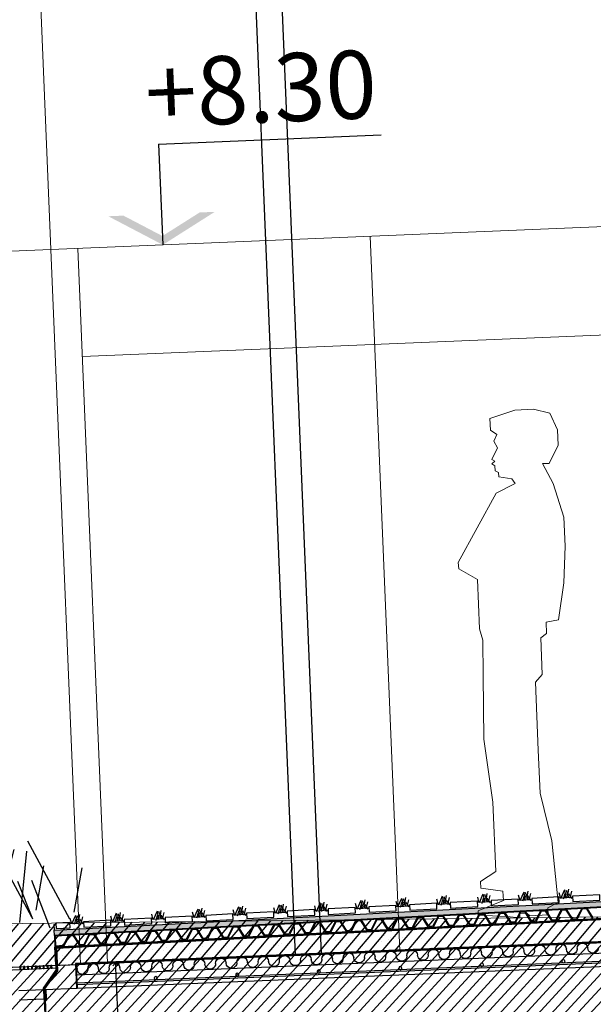
# Model space of a CAD drawing. Units: metres. Extents: x -633 to 5200, y 830 to 1228.
# Drawn here: x -324 to -322, y 1168 to 1171 of the extents above; entities that cross this region are included whole.
import ezdxf
from ezdxf.enums import TextEntityAlignment as Align

# ---------------------------------------------------------------- set-up
doc = ezdxf.new("R2010")
doc.units = ezdxf.units.M
doc.header["$PDMODE"] = 3
doc.layers.get('Defpoints').update_dxf_attribs({"color": 6})
for name, color, linetype in [('-Solado adoquines', 252, 'Continuous'), ('0-cotas', 251, 'Continuous'), ('00_Texto', 1, 'Continuous'), ('1', 1, 'Continuous'), ('Arena adoquines', 54, 'Continuous'), ('Contrapiso', 1, 'Continuous'), ('F-ARBOLES', 1, 'Continuous'), ('Hormigon armado', 1, 'Continuous'), ('Membrana Impermeable', 2, 'Continuous'), ('Pluvial', 50, 'Continuous'), ('Terr_corte_Aislacion Térmica', 1, 'Continuous'), ('Terr_corte_Geotextil', 1, 'Continuous'), ('Terr_corte_Placa drenante', 1, 'Continuous'), ('Terr_corte_sustrato', 253, 'Continuous'), ('X-ENMASCARADO LOSAS', 3, 'Continuous'), ('X-HATCH LOSAS ENMASCARADAS', 1, 'Continuous')]:
    doc.layers.add(name, color=color, linetype=linetype)
for name, color, linetype, lineweight in [('01_Vista_Estructura', 3, 'Continuous', 0), ('layer vista atras', 1, 'Continuous', 0), ('P_pluvial tanques', 2, 'Continuous', 0), ('Personas', 1, 'Continuous', 0)]:
    doc.layers.add(name, color=color, linetype=linetype, lineweight=lineweight)
doc.styles.add('ROMANS', font='romans.shx', dxfattribs={"width": 0.8, "height": 0.2})
doc.styles.get("Standard").update_dxf_attribs({"font": 'romans.shx', "width": 0.7})
doc.dimstyles.new('Copy of Diputados carpinterías', dxfattribs={"dimtxt": 0.08, "dimasz": 0.02, "dimexe": 0, "dimexo": 0.05, "dimgap": 0.09, "dimtad": 0, "dimzin": 0, "dimdsep": 46, "dimtxsty": 'Standard', "dimblk": 'OPEN90', "dimcen": 0.02, "dimclrt": 256, "dimadec": 0, "dimazin": 0, "dimtfac": 1, "dimtofl": 0, "dimtmove": 2, "dimatfit": 3, "dimldrblk": 'OPEN90', "dimfxl": 0, "dimtolj": 1, "dimtzin": 0, "dimarcsym": 0})

# ---------------------------------------------------------------- blocks, each defined once
blk = doc.blocks.new('PERSONA-15')
at = {"color": 0}
for p, q in [((-0.187658, 1.847817), (-0.212592, 1.785695)), ((-0.127293, 1.865), (-0.187658, 1.847817)), ((-0.059053, 1.863678), (-0.127293, 1.865)), ((0.034119, 1.837243), (-0.059053, 1.863678)), ((0.032807, 1.794947), (0.034119, 1.837243)), ((-0.212592, 1.785695), (-0.212592, 1.728859)), ((0.010498, 1.777764), (0.032807, 1.794947)), ((0.022309, 1.753972), (0.010498, 1.777764)), ((0.010498, 1.728859), (0.022309, 1.753972)), ((-0.212592, 1.728859), (-0.17716, 1.662771)), ((0.032807, 1.686563), (0.010498, 1.728859)), ((-0.152226, 1.664093), (-0.18897, 1.588753)), ((-0.17716, 1.662771), (-0.152226, 1.664093)), ((0.022309, 1.679954), (0.032807, 1.686563)), ((0.034119, 1.670702), (0.022309, 1.679954)), ((0.022309, 1.662771), (0.034119, 1.670702)), ((0.010498, 1.637658), (0.022309, 1.644266)), ((0.010498, 1.621797), (0.010498, 1.637658)), ((0.022309, 1.644266), (0.022309, 1.662771)), ((-0.048555, 1.595361), (-0.038057, 1.612544)), ((0.022309, 1.562318), (-0.048555, 1.595361)), ((-0.038057, 1.612544), (0.010498, 1.621797)), ((-0.18897, 1.588753), (-0.22309, 1.464507)), ((0.17191, 1.313827), (0.022309, 1.562318)), ((-0.22309, 1.464507), (-0.22309, 1.357445)), ((-0.22309, 1.357445), (-0.212592, 1.222626)), ((0.170598, 1.290035), (0.17191, 1.313827)), ((0.103671, 1.247739), (0.170598, 1.290035)), ((0.103671, 1.066658), (0.103671, 1.247739)), ((-0.212592, 1.222626), (-0.187658, 1.087807)), ((-0.187658, 1.087807), (-0.141728, 1.081198)), ((-0.141728, 1.081198), (-0.141728, 1.040223)), ((0.093172, 1.024362), (0.103671, 1.066658)), ((-0.141728, 1.040223), (-0.119419, 1.024362)), ((-0.119419, 1.024362), (-0.119419, 0.889543)), ((0.097109, 0.89483), (0.093172, 1.024362)), ((-0.119419, 0.889543), (-0.093173, 0.863108)), ((0.104983, 0.660879), (0.097109, 0.89483)), ((-0.093173, 0.863108), (-0.093173, 0.613296)), ((0.081362, 0.428249), (0.104983, 0.660879)), ((-0.093173, 0.613296), (-0.093173, 0.454685)), ((-0.093173, 0.454685), (-0.129917, 0.277569)), ((0.081362, 0.174472), (0.081362, 0.428249)), ((-0.129917, 0.277569), (-0.14304, 0.050227)), ((0.139103, 0.140106), (0.081362, 0.174472)), ((0.057741, 0.100454), (0.139103, 0.114993)), ((0.139103, 0.114993), (0.139103, 0.140106)), ((0.057741, 0.066088), (0.057741, 0.100454)), ((-0.14304, 0.050227), (-0.104984, 0.033044)), ((0.152226, 0.031722), (0.057741, 0.066088)), ((-0.104984, 0.033044), (-0.104984, 0.006609)), ((-0.104984, 0.006609), (-0.036744, 0.006609)), ((-0.036744, 0.006609), (-0.026246, 0.015861)), ((-0.026246, 0.015861), (-0.001313, 0.015861)), ((-0.001313, 0.015861), (0, 0)), ((0, 0), (0.047242, 0.006609)), ((0.047242, 0.006609), (0.152226, 0.015861)), ((0.152226, 0.015861), (0.152226, 0.031722))]:
    blk.add_line(p, q, dxfattribs=at)
blk = doc.blocks.new('pasto')
at = {"color": 0}
for points in [[(-0.2493, 0.0623), (-0.3142, 0.3063)], [(-0.021, 0.0185), (-0.1793, 0.3033)], [(-0.2908, 0.0182), (-0.2285, 0.2726)], [(-0.2051, 0.0052), (-0.1818, 0.2674)], [(-0.3272, 0), (-0.4051, 0.2258)], [(-0.0052, 0.0448), (0.0212, 0.2083)], [(-0.3947, -0.0208), (-0.2986, 0.148)], [(-0.2155, 0.1558), (-0.1584, 0.0182)], [(-0.1635, 0.1609), (-0.0949, -0.0132)]]:
    blk.add_lwpolyline(points, dxfattribs=at)
blk = doc.blocks.new('nivel-d')
at = {"linetype": 'ByBlock'}
blk.add_line((0, 0.2752), (0, 0), dxfattribs=at)
blk.add_line((0, 0.2752), (0.6093, 0.2752))
for points in [[(-0.1458, 0.0842), (-0.1042, 0.0842), (0, 0), (0, 0.0241)], [(0.1458, 0.0842), (0.1042, 0.0842), (0, 0), (0, 0.0241)]]:
    blk.add_solid(points)
at = {"style": 'ROMANS'}
blk.add_attdef('NIVEL', text='', height=0.18, dxfattribs=at).set_placement((0.6027, 0.3227), align=Align.RIGHT)
blk = doc.blocks.new('_OPEN90')
at = {"color": 0, "linetype": 'ByBlock'}
for p, q in [((0, 0), (-1, 0)), ((-0.5, 0.5), (0, 0)), ((0, 0), (-0.5, -0.5))]:
    blk.add_line(p, q, dxfattribs=at)
blk = doc.blocks.new('*D581')
at = {"layer": '0-cotas', "color": 0, "lineweight": -2, "ltscale": 1000, "transparency": 16777216}
for p, q in [((-324.0202, 1167.919), (-323.8242, 1167.9271)), ((-323.8233, 1167.9071), (-323.7569, 1166.3055)), ((-323.6737, 1164.3002), (-323.7401, 1165.9018)), ((-323.8689, 1164.2721), (-323.6729, 1164.2802))]:
    blk.add_line(p, q, dxfattribs=at)
at = {"layer": 'Defpoints', "color": 0, "ltscale": 1000, "transparency": 16777216}
for p in [(-324.0701, 1167.9169, 0), (-323.9188, 1164.27, 0), (-323.6729, 1164.2802)]:
    blk.add_point(p, dxfattribs=at)
at = {"layer": '0-cotas', "color": 0, "lineweight": -2, "ltscale": 1000, "transparency": 16777216, "xscale": 0.02, "yscale": 0.02, "zscale": 0.02}
for p, rotation in [((-323.8242, 1167.9271), 92.37582677892088), ((-323.6729, 1164.2802), 272.3758267789209)]:
    blk.add_blockref('_OPEN90', p, dxfattribs=dict(at, rotation=rotation))
at = {"layer": '0-cotas', "ltscale": 1000, "transparency": 16777216, "insert": (-323.7485, 1166.1037), "char_height": 0.08, "attachment_point": 5, "rotation": 272.3758}
blk.add_mtext('\\A1;3.650', dxfattribs=at)
blk = doc.blocks.new('A$C53A46A40')
at = {"layer": '01_Vista_Estructura', "ltscale": 0.02}
for points in [[(22.7972, 9.4), (21.3632, 9.4), (21.3632, 8.3878), (22.7972, 8.3878)], [(22.7972, 9.4), (32.9292, 9.4), (32.9292, 8.3878), (22.7972, 8.3878)]]:
    blk.add_lwpolyline(points, close=True, dxfattribs=at)
blk = doc.blocks.new('modulo pasto')
for p, q in [((139.661, 21.465), (139.609, 21.712)), ((139.887, 21.409), (139.744, 21.702)), ((139.512, 21.39), (139.617, 21.553)), ((139.58, 21.407), (139.514, 21.636)), ((139.618, 21.423), (139.693, 21.674)), ((139.7, 21.556), (139.75, 21.416)), ((139.703, 21.406), (139.74, 21.666)), ((139.752, 21.559), (139.812, 21.381)), ((139.904, 21.435), (139.939, 21.597))]:
    blk.add_line(p, q)
blk = doc.blocks.new('A$C73A256E7')
at = {"layer": 'Contrapiso'}
h = blk.add_hatch(dxfattribs=at)
h.set_pattern_fill('AR-SAND', color=256, scale=0.05)
h.set_pattern_definition([(37.5, (-58.09629, -20.16561), (-0.00314967, 0.09634119), [0, -0.076, 0, -0.085, 0, -0.08125]), (7.5, (-58.09629, -20.16561), (0.08848884, 0.1411073), [0, -0.041, 0, -0.0685, 0, -0.02625]), (327.5, (-58.15779, -20.16561), (0.15570709, 0.00028295), [0, -0.025, 0, -0.09, 0, -0.1175]), (317.5, (-58.15779, -20.16561), (0.15030633, 0.04388378), [0, -0.0125, 0, -0.059, 0, -0.0675])])
h.paths.add_polyline_path([(12.471, 0.7396), (8.8189, 0.7796), (8.8189, 0.6796), (12.4048, 0.6796), (12.4048, 0.5876), (12.521, 0.5876), (12.521, 0.5916), (12.471, 0.6552)])
at = {"layer": 'Terr_corte_sustrato'}
h = blk.add_hatch(dxfattribs=at)
h.set_pattern_fill('AR-SAND', color=256, scale=0.01)
h.set_pattern_definition([(37.5, (-58.096289, -20.165607), (-0.0006299336, 0.0192682377), [0, -0.0152, 0, -0.017, 0, -0.01625]), (7.5, (-58.09629, -20.165607), (0.017697767, 0.028221461), [0, -0.0082, 0, -0.0137, 0, -0.00525]), (327.5, (-58.108589, -20.165607), (0.0311414186, 5.65905e-05), [0, -0.005, 0, -0.018, 0, -0.0235]), (317.5, (-58.10859, -20.165607), (0.030061266, 0.008776756), [0, -0.0025, 0, -0.0118, 0, -0.0135])])
h.paths.add_polyline_path([(8.819, 0.8446), (8.8189, 0.8246), (12.4777, 0.7859), (12.4779, 0.8059)])
at = {"layer": '-Solado adoquines', "elevation": 0}
for points in [[(10.4689, 0.8522), (10.5689, 0.8511), (10.5689, 0.8311), (10.4689, 0.8322), (10.4689, 0.8522)], [(10.6189, 0.8506), (10.7188, 0.8495), (10.7188, 0.8295), (10.6189, 0.8306), (10.6189, 0.8506)], [(10.7688, 0.849), (10.8688, 0.8479), (10.8688, 0.8279), (10.7688, 0.829), (10.7688, 0.849)], [(10.9188, 0.8474), (11.0188, 0.8463), (11.0188, 0.8263), (10.9188, 0.8274), (10.9188, 0.8474)], [(11.0688, 0.8458), (11.1688, 0.8448), (11.1688, 0.8248), (11.0688, 0.8258), (11.0688, 0.8458)], [(11.2188, 0.8442), (11.3188, 0.8432), (11.3188, 0.8232), (11.2188, 0.8242), (11.2188, 0.8442)], [(11.3688, 0.8426), (11.4688, 0.8416), (11.4688, 0.8216), (11.3688, 0.8226), (11.3688, 0.8426)], [(11.5188, 0.8411), (11.6188, 0.84), (11.6188, 0.82), (11.5188, 0.8211), (11.5188, 0.8411)], [(11.6688, 0.8395), (11.7688, 0.8384), (11.7688, 0.8184), (11.6688, 0.8195), (11.6688, 0.8395)], [(11.8188, 0.8379), (11.9188, 0.8368), (11.9188, 0.8168), (11.8188, 0.8179), (11.8188, 0.8379)], [(11.9688, 0.8363), (12.0688, 0.8352), (12.0688, 0.8152), (11.9688, 0.8163), (11.9688, 0.8363)], [(12.1188, 0.8347), (12.2188, 0.8336), (12.2188, 0.8136), (12.1188, 0.8147), (12.1188, 0.8347)], [(12.2688, 0.8331), (12.3688, 0.8321), (12.3688, 0.8121), (12.2688, 0.8131), (12.2688, 0.8331)], [(12.4188, 0.8315), (12.4707, 0.8309), (12.4707, 0.8109), (12.4188, 0.8115), (12.4188, 0.8315)]]:
    blk.add_lwpolyline(points, dxfattribs=at)
at = {"layer": 'Arena adoquines'}
blk.add_line((12.4781, 0.8259, 0), (12.4707, 0.8259, 0), dxfattribs=at)
at = {"layer": 'Arena adoquines', "elevation": 0}
for points in [[(12.4781, 0.8259), (12.4779, 0.8059), (8.819, 0.8446), (8.819, 0.8646)], [(10.5689, 0.8461), (10.6189, 0.8456)], [(10.7188, 0.8445), (10.7688, 0.844)], [(10.8688, 0.8429), (10.9188, 0.8424)], [(11.0188, 0.8413), (11.0688, 0.8408)], [(11.1688, 0.8398), (11.2188, 0.8392)], [(11.3188, 0.8382), (11.3688, 0.8376)], [(11.4688, 0.8366), (11.5188, 0.8361)], [(11.6188, 0.835), (11.6688, 0.8345)], [(11.7688, 0.8334), (11.8188, 0.8329)], [(11.9188, 0.8318), (11.9688, 0.8313)], [(12.0688, 0.8302), (12.1188, 0.8297)], [(12.2188, 0.8286), (12.2688, 0.8281)], [(12.3688, 0.8271), (12.4188, 0.8265)]]:
    blk.add_lwpolyline(points, dxfattribs=at)
at = {"layer": 'Contrapiso', "elevation": 0}
for points in [[(12.471, 0.7396), (8.8189, 0.7796)], [(8.8189, 0.6796), (12.4048, 0.6796), (12.4048, 0.5876), (12.521, 0.5876), (12.521, 0.5916), (12.471, 0.6552), (12.471, 0.7396)]]:
    blk.add_lwpolyline(points, dxfattribs=at)
at = {"layer": 'Hormigon armado'}
for p, q in [((4.8905, 0.6074), (12.4028, 0.6074)), ((4.8905, 0.6014), (12.4028, 0.6014))]:
    blk.add_line(p, q, dxfattribs=at)
at = {"layer": 'Hormigon armado', "elevation": 0}
for points in [[(12.4028, 0.6376), (4.8905, 0.6376)], [(4.8905, 0.5876), (12.4028, 0.5876)]]:
    blk.add_lwpolyline(points, dxfattribs=at)
at = {"layer": 'Hormigon armado'}
for centre in [(10.6123, 0.6134), (10.9123, 0.6134), (11.2123, 0.6134), (11.5123, 0.6134), (11.8123, 0.6134), (12.1123, 0.6134)]:
    blk.add_circle(centre, 0.006, dxfattribs=at)
at = {"layer": 'Membrana Impermeable'}
for p, q in [((8.8189, 0.781, 0), (12.4724, 0.741, 0)), ((12.471, 0.7396, 0), (12.4724, 0.7396, 0)), ((12.4764, 0.6776, 0), (12.4724, 0.6776, 0)), ((12.4738, 0.679, 0), (12.4778, 0.679, 0)), ((12.4764, 0.6566, 0), (12.4764, 0.6776, 0)), ((12.5264, 0.593, 0), (12.4764, 0.6566, 0)), ((12.4778, 0.679, 0), (12.4778, 0.6566, 0)), ((12.5264, 0.5948, 0), (12.4778, 0.6566, 0)), ((12.5264, 0.593, 0), (12.5264, 0.5948, 0)), ((12.5264, 0.593, 0), (12.5264, 0.5539, 0)), ((12.5264, 0.5539, 0), (12.525, 0.5539, 0))]:
    blk.add_line(p, q, dxfattribs=at)
at = {"layer": 'Membrana Impermeable', "elevation": 0}
for points in [[(12.4724, 0.741), (12.4738, 0.741), (12.4738, 0.679)], [(12.4724, 0.7396), (12.4724, 0.6776)], [(12.4724, 0.679), (12.4724, 0.679), (12.4724, 0.7396)]]:
    blk.add_lwpolyline(points, dxfattribs=at)
at = {"layer": 'Pluvial'}
for p, q in [((12.475, 0.6762, 0), (12.471, 0.6762, 0)), ((12.521, 0.5916, 0), (12.471, 0.6552, 0)), ((12.475, 0.6566, 0), (12.475, 0.6762, 0)), ((12.525, 0.593, 0), (12.475, 0.6566, 0)), ((12.6642, 0.6762, 0), (12.4778, 0.6762, 0)), ((12.6642, 0.6762, 0), (12.4778, 0.6762, 0)), ((12.6642, 0.6664, 0), (12.4778, 0.6664, 0)), ((12.521, 0.5916, 0), (12.521, 0.5669, 0)), ((12.525, 0.593, 0), (12.525, 0.5539, 0)), ((12.525, 0.5876, 0), (12.617, 0.5876, 0)), ((12.5264, 0.5539, 0), (12.6156, 0.5539, 0))]:
    blk.add_line(p, q, dxfattribs=at)
at = {"layer": 'Pluvial', "elevation": 0}
for points in [[(12.4918, 0.6762), (12.4958, 0.6762), (12.4958, 0.6664), (12.4918, 0.6664)], [(12.5061, 0.6762), (12.5101, 0.6762), (12.5101, 0.6664), (12.5061, 0.6664)], [(12.5204, 0.6762), (12.5244, 0.6762), (12.5244, 0.6664), (12.5204, 0.6664)], [(12.5347, 0.6762), (12.5387, 0.6762), (12.5387, 0.6664), (12.5347, 0.6664)], [(12.549, 0.6762), (12.553, 0.6762), (12.553, 0.6664), (12.549, 0.6664)], [(12.5633, 0.6762), (12.5673, 0.6762), (12.5673, 0.6664), (12.5633, 0.6664)], [(12.5776, 0.6762), (12.5816, 0.6762), (12.5816, 0.6664), (12.5776, 0.6664)], [(12.5919, 0.6762), (12.5959, 0.6762), (12.5959, 0.6664), (12.5919, 0.6664)], [(12.6062, 0.6762), (12.6102, 0.6762), (12.6102, 0.6664), (12.6062, 0.6664)]]:
    blk.add_lwpolyline(points, close=True, dxfattribs=at)
blk.add_lwpolyline([(12.521, 0.2526), (12.521, 0.5525), (12.517, 0.5571), (12.517, 0.5876), (12.521, 0.5876), (12.521, 0.5586), (12.525, 0.5539), (12.525, 0.2479)], dxfattribs=at)
at = {"layer": 'Terr_corte_Aislacion Térmica'}
blk.add_line((12.4028, 0.6776, 0), (12.4028, 0.6376, 0), dxfattribs=at)
at = {"layer": 'Terr_corte_Aislacion Térmica', "elevation": 0}
blk.add_lwpolyline([(12.4028, 0.6376), (4.8905, 0.6376)], dxfattribs=at)
at = {"layer": 'Terr_corte_Aislacion Térmica'}
for centre, start, end in [((10.5013, 0.6581, 0), 180, 0), ((10.5404, 0.6581, 0), 0, 180), ((10.5795, 0.6581, 0), 180, 270.556), ((10.5797, 0.6581, 0), 270, 0), ((10.6188, 0.6581, 0), 0, 180), ((10.6578, 0.6581, 0), 180, 0), ((10.6969, 0.6581, 0), 0, 180), ((10.736, 0.6581, 0), 180, 270.556), ((10.7362, 0.6581, 0), 270, 0), ((10.7753, 0.6581, 0), 0, 180), ((10.8144, 0.6581, 0), 180, 0), ((10.8535, 0.6581, 0), 0, 180), ((10.8926, 0.6581, 0), 180, 270.556), ((10.8928, 0.6581, 0), 270, 0), ((10.9318, 0.6581, 0), 0, 180), ((10.9709, 0.6581, 0), 180, 0), ((11.01, 0.6581, 0), 0, 180), ((11.0491, 0.6581, 0), 180, 270.556), ((11.0493, 0.6581, 0), 270, 0), ((11.0884, 0.6581, 0), 0, 180), ((11.1275, 0.6581, 0), 180, 0), ((11.1666, 0.6581, 0), 0, 180), ((11.2056, 0.6581, 0), 180, 270.556), ((11.2058, 0.6581, 0), 270, 0), ((11.2449, 0.6581, 0), 0, 180), ((11.284, 0.6581, 0), 180, 0), ((11.3231, 0.6581, 0), 0, 180), ((11.3622, 0.6581, 0), 180, 270.556), ((11.3624, 0.6581, 0), 270, 0), ((11.4015, 0.6581, 0), 0, 180), ((11.4406, 0.6581, 0), 180, 0), ((11.4796, 0.6581, 0), 0, 180), ((11.5187, 0.6581, 0), 180, 270.556), ((11.5189, 0.6581, 0), 270, 0), ((11.558, 0.6581, 0), 0, 180), ((11.5971, 0.6581, 0), 180, 0), ((11.6362, 0.6581, 0), 0, 180), ((11.6753, 0.6581, 0), 180, 270.556), ((11.6755, 0.6581, 0), 270, 0), ((11.7145, 0.6581, 0), 0, 180), ((11.7536, 0.6581, 0), 180, 0), ((11.7927, 0.6581, 0), 0, 180), ((11.8318, 0.6581, 0), 180, 270.556), ((11.832, 0.6581, 0), 270, 0), ((11.8711, 0.6581, 0), 0, 180), ((11.9102, 0.6581, 0), 180, 0), ((11.9493, 0.6581, 0), 0, 180), ((11.9883, 0.6581, 0), 180, 270.556), ((11.9885, 0.6581, 0), 270, 0), ((12.0276, 0.6581, 0), 0, 180), ((12.0667, 0.6581, 0), 180, 0), ((12.1058, 0.6581, 0), 0, 180), ((12.1449, 0.6581, 0), 180, 270.556), ((12.1451, 0.6581, 0), 270, 0), ((12.1842, 0.6581, 0), 0, 180), ((12.2233, 0.6581, 0), 180, 0), ((12.2623, 0.6581, 0), 0, 180), ((12.3014, 0.6581, 0), 180, 270.556), ((12.3016, 0.6581, 0), 270, 0), ((12.3407, 0.6581, 0), 0, 180), ((12.3798, 0.6581, 0), 180, 0), ((12.4189, 0.6581, 0), 145.5366, 180)]:
    blk.add_arc(centre, 0.0195, start, end, dxfattribs=at)
at = {"layer": 'Terr_corte_Geotextil'}
for p, q in [((8.8747, 0.8224, 0), (12.4758, 0.7839, 0)), ((8.8748, 0.8244, 0), (12.4778, 0.7859, 0)), ((8.8189, 0.783, 0), (12.4758, 0.743, 0)), ((12.4758, 0.7839, 0), (12.4758, 0.743, 0)), ((12.4778, 0.7859, 0), (12.4778, 0.743, 0)), ((12.4758, 0.679, 0), (12.4758, 0.743, 0)), ((12.4778, 0.679, 0), (12.4778, 0.743, 0)), ((12.4028, 0.6376, 0), (12.4028, 0.6776, 0)), ((12.4048, 0.6796, 0), (12.4048, 0.5876, 0)), ((12.4028, 0.6376, 0), (12.4028, 0.5876, 0)), ((12.4028, 0.5876, 0), (12.4048, 0.5876, 0))]:
    blk.add_line(p, q, dxfattribs=at)
at = {"layer": 'Terr_corte_Geotextil', "elevation": 0}
for points in [[(4.8885, 0.6796), (12.4048, 0.6796)], [(12.4028, 0.6776), (4.8905, 0.6776)]]:
    blk.add_lwpolyline(points, dxfattribs=at)
at = {"layer": 'Terr_corte_Placa drenante'}
for p, q in [((10.4959, 0.7683, 0), (10.5171, 0.805, 0)), ((10.4976, 0.7652, 0), (10.5188, 0.802, 0)), ((10.5171, 0.805, 0), (10.5335, 0.8048, 0)), ((10.5171, 0.805, 0), (10.5335, 0.8048, 0)), ((10.5188, 0.802, 0), (10.5353, 0.8018, 0)), ((10.5353, 0.8018, 0), (10.5568, 0.7646, 0)), ((10.537, 0.8048, 0), (10.5585, 0.7675, 0)), ((10.5714, 0.7674, 0), (10.5927, 0.8041, 0)), ((10.5732, 0.7644, 0), (10.5944, 0.8011, 0)), ((10.5927, 0.8041, 0), (10.6091, 0.8039, 0)), ((10.5927, 0.8041, 0), (10.6091, 0.8039, 0)), ((10.5944, 0.8011, 0), (10.6108, 0.8009, 0)), ((10.6108, 0.8009, 0), (10.6323, 0.7637, 0)), ((10.6126, 0.8039, 0), (10.6341, 0.7667, 0)), ((10.647, 0.7665, 0), (10.6682, 0.8033, 0)), ((10.6487, 0.7635, 0), (10.6699, 0.8002, 0)), ((10.6682, 0.8033, 0), (10.6846, 0.8031, 0)), ((10.6682, 0.8033, 0), (10.6846, 0.8031, 0)), ((10.6699, 0.8002, 0), (10.6864, 0.8, 0)), ((10.6864, 0.8, 0), (10.7079, 0.7628, 0)), ((10.6881, 0.803, 0), (10.7096, 0.7658, 0)), ((10.7226, 0.7656, 0), (10.7438, 0.8024, 0)), ((10.7243, 0.7626, 0), (10.7455, 0.7994, 0)), ((10.7438, 0.8024, 0), (10.7602, 0.8022, 0)), ((10.7438, 0.8024, 0), (10.7602, 0.8022, 0)), ((10.7455, 0.7994, 0), (10.7619, 0.7992, 0)), ((10.7619, 0.7992, 0), (10.7834, 0.7619, 0)), ((10.7637, 0.8021, 0), (10.7852, 0.7649, 0)), ((10.7981, 0.7647, 0), (10.8193, 0.8015, 0)), ((10.7998, 0.7617, 0), (10.8211, 0.7985, 0)), ((10.8193, 0.8015, 0), (10.8357, 0.8013, 0)), ((10.8193, 0.8015, 0), (10.8357, 0.8013, 0)), ((10.8211, 0.7985, 0), (10.8375, 0.7983, 0)), ((10.8375, 0.7983, 0), (10.859, 0.761, 0)), ((10.8392, 0.8013, 0), (10.8607, 0.764, 0)), ((10.8737, 0.7639, 0), (10.8949, 0.8006, 0)), ((10.8754, 0.7608, 0), (10.8966, 0.7976, 0)), ((10.8949, 0.8006, 0), (10.9113, 0.8004, 0)), ((10.8949, 0.8006, 0), (10.9113, 0.8004, 0)), ((10.8966, 0.7976, 0), (10.913, 0.7974, 0)), ((10.913, 0.7974, 0), (10.9345, 0.7602, 0)), ((10.9148, 0.8004, 0), (10.9363, 0.7631, 0)), ((10.9492, 0.763, 0), (10.9704, 0.7997, 0)), ((10.9509, 0.76, 0), (10.9722, 0.7967, 0)), ((10.9704, 0.7997, 0), (10.9868, 0.7996, 0)), ((10.9704, 0.7997, 0), (10.9868, 0.7996, 0)), ((10.9722, 0.7967, 0), (10.9886, 0.7965, 0)), ((10.9886, 0.7965, 0), (11.0101, 0.7593, 0)), ((10.9903, 0.7995, 0), (11.0118, 0.7623, 0)), ((11.0248, 0.7621, 0), (11.046, 0.7989, 0)), ((11.0265, 0.7591, 0), (11.0477, 0.7958, 0)), ((11.046, 0.7989, 0), (11.0624, 0.7987, 0)), ((11.046, 0.7989, 0), (11.0624, 0.7987, 0)), ((11.0477, 0.7958, 0), (11.0641, 0.7957, 0)), ((11.0641, 0.7957, 0), (11.0857, 0.7584, 0)), ((11.0659, 0.7986, 0), (11.0874, 0.7614, 0)), ((11.1003, 0.7612, 0), (11.1216, 0.798, 0)), ((11.1216, 0.798, 0), (11.138, 0.7978, 0)), ((11.1216, 0.798, 0), (11.138, 0.7978, 0)), ((11.1414, 0.7978, 0), (11.163, 0.7605, 0)), ((11.1759, 0.7604, 0), (11.1971, 0.7971, 0)), ((11.1971, 0.7971, 0), (11.2135, 0.7969, 0)), ((11.1971, 0.7971, 0), (11.2135, 0.7969, 0)), ((11.217, 0.7969, 0), (11.2385, 0.7596, 0)), ((11.2515, 0.7604, 0), (11.2727, 0.7971, 0)), ((11.2727, 0.7971, 0), (11.2891, 0.7969, 0)), ((11.2727, 0.7971, 0), (11.2891, 0.7969, 0)), ((11.2926, 0.7969, 0), (11.3141, 0.7596, 0)), ((11.327, 0.7595, 0), (11.3482, 0.7962, 0)), ((11.3482, 0.7962, 0), (11.3646, 0.796, 0)), ((11.3482, 0.7962, 0), (11.3646, 0.796, 0)), ((11.3681, 0.796, 0), (11.3896, 0.7587, 0)), ((10.5585, 0.7675, 0), (10.5714, 0.7674, 0)), ((10.5585, 0.7645, 0), (10.5714, 0.7644, 0)), ((10.6341, 0.7667, 0), (10.647, 0.7665, 0)), ((10.6341, 0.7637, 0), (10.647, 0.7635, 0)), ((10.7096, 0.7658, 0), (10.7226, 0.7656, 0)), ((10.7096, 0.7628, 0), (10.7226, 0.7626, 0)), ((10.7852, 0.7649, 0), (10.7981, 0.7647, 0)), ((10.7852, 0.7619, 0), (10.7981, 0.7617, 0)), ((10.8607, 0.764, 0), (10.8737, 0.7639, 0)), ((10.8607, 0.761, 0), (10.8737, 0.7609, 0)), ((10.9363, 0.7631, 0), (10.9492, 0.763, 0)), ((10.9363, 0.7601, 0), (10.9492, 0.76, 0)), ((11.0118, 0.7623, 0), (11.0248, 0.7621, 0)), ((11.0874, 0.7614, 0), (11.1003, 0.7612, 0)), ((11.1021, 0.7582, 0), (11.1233, 0.795, 0)), ((11.1233, 0.795, 0), (11.1397, 0.7948, 0)), ((11.1397, 0.7948, 0), (11.1612, 0.7575, 0)), ((11.163, 0.7605, 0), (11.1759, 0.7604, 0)), ((11.1776, 0.7573, 0), (11.1988, 0.7941, 0)), ((11.1988, 0.7941, 0), (11.2153, 0.7939, 0)), ((11.2153, 0.7939, 0), (11.2368, 0.7566, 0)), ((11.2385, 0.7596, 0), (11.2515, 0.7595, 0)), ((11.2532, 0.7573, 0), (11.2744, 0.7941, 0)), ((11.2744, 0.7941, 0), (11.2908, 0.7939, 0)), ((11.2908, 0.7939, 0), (11.3123, 0.7566, 0)), ((11.3141, 0.7596, 0), (11.327, 0.7595, 0)), ((11.3287, 0.7565, 0), (11.35, 0.7932, 0)), ((11.35, 0.7932, 0), (11.3664, 0.793, 0)), ((11.3664, 0.793, 0), (11.3879, 0.7558, 0)), ((11.4026, 0.7586, 0), (11.4238, 0.7954, 0)), ((11.4043, 0.7556, 0), (11.4255, 0.7923, 0)), ((11.4238, 0.7954, 0), (11.4402, 0.7952, 0)), ((11.4238, 0.7954, 0), (11.4402, 0.7952, 0)), ((11.4255, 0.7923, 0), (11.4419, 0.7921, 0)), ((11.4419, 0.7921, 0), (11.4635, 0.7549, 0)), ((11.4437, 0.7951, 0), (11.4652, 0.7579, 0)), ((11.4781, 0.7577, 0), (11.4994, 0.7945, 0)), ((11.4799, 0.7547, 0), (11.5011, 0.7915, 0)), ((11.4994, 0.7945, 0), (11.5158, 0.7943, 0)), ((11.4994, 0.7945, 0), (11.5158, 0.7943, 0)), ((11.5011, 0.7915, 0), (11.5175, 0.7913, 0)), ((11.5175, 0.7913, 0), (11.539, 0.754, 0)), ((11.5192, 0.7942, 0), (11.5408, 0.757, 0)), ((11.5537, 0.7568, 0), (11.5749, 0.7936, 0)), ((11.5554, 0.7538, 0), (11.5766, 0.7906, 0)), ((11.5749, 0.7936, 0), (11.5913, 0.7934, 0)), ((11.5749, 0.7936, 0), (11.5913, 0.7934, 0)), ((11.5766, 0.7906, 0), (11.5931, 0.7904, 0)), ((11.5931, 0.7904, 0), (11.6146, 0.7531, 0)), ((11.5948, 0.7934, 0), (11.6163, 0.7561, 0)), ((11.6292, 0.756, 0), (11.6505, 0.7927, 0)), ((11.631, 0.7529, 0), (11.6522, 0.7897, 0)), ((11.6505, 0.7927, 0), (11.6669, 0.7925, 0)), ((11.6505, 0.7927, 0), (11.6669, 0.7925, 0)), ((11.6522, 0.7897, 0), (11.6686, 0.7895, 0)), ((11.6686, 0.7895, 0), (11.6901, 0.7523, 0)), ((11.6704, 0.7925, 0), (11.6919, 0.7552, 0)), ((11.7048, 0.7551, 0), (11.726, 0.7918, 0)), ((11.7065, 0.7521, 0), (11.7277, 0.7888, 0)), ((11.726, 0.7918, 0), (11.7424, 0.7916, 0)), ((11.726, 0.7918, 0), (11.7424, 0.7916, 0)), ((11.7277, 0.7888, 0), (11.7442, 0.7886, 0)), ((11.7442, 0.7886, 0), (11.7657, 0.7514, 0)), ((11.7459, 0.7916, 0), (11.7674, 0.7544, 0)), ((11.7804, 0.7542, 0), (11.8016, 0.791, 0)), ((11.7821, 0.7512, 0), (11.8033, 0.7879, 0)), ((11.8016, 0.791, 0), (11.818, 0.7908, 0)), ((11.8016, 0.791, 0), (11.818, 0.7908, 0)), ((11.8033, 0.7879, 0), (11.8197, 0.7877, 0)), ((11.8197, 0.7877, 0), (11.8412, 0.7505, 0)), ((11.8215, 0.7907, 0), (11.843, 0.7535, 0)), ((11.8559, 0.7533, 0), (11.8771, 0.7901, 0)), ((11.8576, 0.7503, 0), (11.8789, 0.7871, 0)), ((11.8771, 0.7901, 0), (11.8935, 0.7899, 0)), ((11.8771, 0.7901, 0), (11.8935, 0.7899, 0)), ((11.8789, 0.7871, 0), (11.8953, 0.7869, 0)), ((11.8953, 0.7869, 0), (11.9168, 0.7496, 0)), ((11.897, 0.7898, 0), (11.9185, 0.7526, 0)), ((11.9315, 0.7524, 0), (11.9527, 0.7892, 0)), ((11.9332, 0.7494, 0), (11.9544, 0.7862, 0)), ((11.9527, 0.7892, 0), (11.9691, 0.789, 0)), ((11.9527, 0.7892, 0), (11.9691, 0.789, 0)), ((11.9544, 0.7862, 0), (11.9708, 0.786, 0)), ((11.9708, 0.786, 0), (11.9923, 0.7487, 0)), ((11.9726, 0.789, 0), (11.9941, 0.7517, 0)), ((12.007, 0.7524, 0), (12.0283, 0.7892, 0)), ((12.0088, 0.7494, 0), (12.03, 0.7862, 0)), ((12.0283, 0.7892, 0), (12.0447, 0.789, 0)), ((12.0283, 0.7892, 0), (12.0447, 0.789, 0)), ((12.03, 0.7862, 0), (12.0464, 0.786, 0)), ((12.0464, 0.786, 0), (12.0679, 0.7487, 0)), ((12.0481, 0.789, 0), (12.0697, 0.7517, 0)), ((12.0826, 0.7516, 0), (12.1038, 0.7883, 0)), ((12.0843, 0.7485, 0), (12.1055, 0.7853, 0)), ((12.1038, 0.7883, 0), (12.1202, 0.7881, 0)), ((12.1038, 0.7883, 0), (12.1202, 0.7881, 0)), ((12.1055, 0.7853, 0), (12.122, 0.7851, 0)), ((12.122, 0.7851, 0), (12.1435, 0.7479, 0)), ((12.1237, 0.7881, 0), (12.1452, 0.7508, 0)), ((12.1582, 0.7507, 0), (12.1794, 0.7874, 0)), ((12.1599, 0.7477, 0), (12.1811, 0.7844, 0)), ((12.1794, 0.7874, 0), (12.1958, 0.7873, 0)), ((12.1794, 0.7874, 0), (12.1958, 0.7873, 0)), ((12.1811, 0.7844, 0), (12.1975, 0.7842, 0)), ((12.1975, 0.7842, 0), (12.219, 0.747, 0)), ((12.1993, 0.7872, 0), (12.2208, 0.75, 0)), ((12.2337, 0.7498, 0), (12.2549, 0.7866, 0)), ((12.2354, 0.7468, 0), (12.2566, 0.7835, 0)), ((12.2549, 0.7866, 0), (12.2713, 0.7864, 0)), ((12.2549, 0.7866, 0), (12.2713, 0.7864, 0)), ((12.2566, 0.7835, 0), (12.2731, 0.7834, 0)), ((12.2731, 0.7834, 0), (12.2946, 0.7461, 0)), ((12.2748, 0.7863, 0), (12.2963, 0.7491, 0)), ((12.3093, 0.7489, 0), (12.3305, 0.7857, 0)), ((12.311, 0.7459, 0), (12.3322, 0.7827, 0)), ((12.3305, 0.7857, 0), (12.3469, 0.7855, 0)), ((12.3305, 0.7857, 0), (12.3469, 0.7855, 0)), ((12.3322, 0.7827, 0), (12.3486, 0.7825, 0)), ((12.3486, 0.7825, 0), (12.3701, 0.7452, 0)), ((12.3504, 0.7855, 0), (12.3719, 0.7482, 0)), ((12.3848, 0.7481, 0), (12.406, 0.7848, 0)), ((12.3865, 0.745, 0), (12.4078, 0.7818, 0)), ((12.406, 0.7848, 0), (12.4224, 0.7846, 0)), ((12.406, 0.7848, 0), (12.4224, 0.7846, 0)), ((12.4078, 0.7818, 0), (12.4242, 0.7816, 0)), ((12.4242, 0.7816, 0), (12.4457, 0.7443, 0)), ((12.4259, 0.7846, 0), (12.4474, 0.7473, 0)), ((11.0118, 0.7593, 0), (11.0248, 0.7591, 0)), ((11.0874, 0.7584, 0), (11.1003, 0.7582, 0)), ((11.163, 0.7575, 0), (11.1759, 0.7574, 0)), ((11.2385, 0.7566, 0), (11.2515, 0.7565, 0)), ((11.3141, 0.7566, 0), (11.327, 0.7565, 0)), ((11.3896, 0.7587, 0), (11.4026, 0.7586, 0)), ((11.3896, 0.7557, 0), (11.4026, 0.7556, 0)), ((11.4652, 0.7579, 0), (11.4781, 0.7577, 0)), ((11.4652, 0.7549, 0), (11.4781, 0.7547, 0)), ((11.5408, 0.757, 0), (11.5537, 0.7568, 0)), ((11.5408, 0.754, 0), (11.5537, 0.7538, 0)), ((11.6163, 0.7561, 0), (11.6292, 0.756, 0)), ((11.6163, 0.7531, 0), (11.6292, 0.753, 0)), ((11.6919, 0.7552, 0), (11.7048, 0.7551, 0)), ((11.6919, 0.7522, 0), (11.7048, 0.7521, 0)), ((11.7674, 0.7544, 0), (11.7804, 0.7542, 0)), ((11.7674, 0.7514, 0), (11.7804, 0.7512, 0)), ((11.843, 0.7535, 0), (11.8559, 0.7533, 0)), ((11.843, 0.7505, 0), (11.8559, 0.7503, 0)), ((11.9185, 0.7526, 0), (11.9315, 0.7524, 0)), ((11.9185, 0.7496, 0), (11.9315, 0.7494, 0)), ((11.9941, 0.7517, 0), (12.007, 0.7516, 0)), ((11.9941, 0.7487, 0), (12.007, 0.7486, 0)), ((12.0697, 0.7517, 0), (12.0826, 0.7516, 0)), ((12.0697, 0.7487, 0), (12.0826, 0.7486, 0)), ((12.1452, 0.7508, 0), (12.1582, 0.7507, 0)), ((12.1452, 0.7478, 0), (12.1582, 0.7477, 0)), ((12.2208, 0.75, 0), (12.2337, 0.7498, 0)), ((12.2208, 0.747, 0), (12.2337, 0.7468, 0)), ((12.2963, 0.7491, 0), (12.3093, 0.7489, 0)), ((12.2963, 0.7461, 0), (12.3093, 0.7459, 0)), ((12.3701, 0.7452, 0), (12.3865, 0.745, 0)), ((12.3719, 0.7482, 0), (12.3848, 0.7481, 0)), ((12.3719, 0.7482, 0), (12.3848, 0.7481, 0)), ((12.3719, 0.7452, 0), (12.3848, 0.7451, 0)), ((12.4457, 0.7443, 0), (12.4758, 0.744, 0)), ((12.4474, 0.7473, 0), (12.4758, 0.747, 0))]:
    blk.add_line(p, q, dxfattribs=at)
at = {"layer": 'Terr_corte_sustrato', "elevation": 0}
blk.add_lwpolyline([(8.819, 0.8446), (8.8189, 0.8246), (12.4777, 0.7859), (12.4779, 0.8059), (8.819, 0.8446)], dxfattribs=at)
at = {"layer": 'F-ARBOLES', "xscale": 0.1084441827287179, "yscale": 0.1084441827287179, "zscale": 0.1084441827287179}
for p in [(-4.5582, -1.4769, 0), (-4.4082, -1.4785, 0), (-4.2582, -1.48, 0), (-4.1082, -1.4816, 0), (-3.9583, -1.4832, 0), (-3.8083, -1.4848, 0), (-3.6583, -1.4876, 0), (-3.5083, -1.488, 0), (-3.3583, -1.4896, 0), (-3.2083, -1.4912, 0), (-3.0583, -1.4927, 0), (-2.9083, -1.4943, 0), (-2.7583, -1.4959, 0)]:
    blk.add_blockref('modulo pasto', p, dxfattribs=at)

msp = doc.modelspace()

# ---------------------------------------------------------------- hatches: boundary and pattern name
at = {"layer": 'X-HATCH LOSAS ENMASCARADAS', "ltscale": 0.1}
h = msp.add_hatch(dxfattribs=at)
h.set_pattern_fill('_U', color=1, scale=0.035, angle=227.3758, style=0, pattern_type=0)
h.set_pattern_definition([(47.3758268, (71.762753, -66.75208), (-0.0257534006, 0.0237015265), [])])
h.paths.add_polyline_path([(-317.1426, 1168.2043), (-320.6678, 1168.058), (-320.7286, 1168.0555), (-320.7995, 1168.0526), (-323.0176, 1167.9606), (-325.2357, 1167.8685), (-325.2437, 1168.0634), (-325.3936, 1168.0571), (-325.3445, 1166.8732), (-325.0452, 1166.8956), (-325.0733, 1167.575), (-317.1302, 1167.9046)])
h = msp.add_hatch(dxfattribs=at)
h.set_pattern_fill('_U', color=1, scale=0.035, angle=227.3758, style=0, pattern_type=0)
h.set_pattern_definition([(229.7516536, (1005.30081, 1566.347445), (0.0267137891, -0.0226135683), [])])
h.paths.add_polyline_path([(-325.2436, 1168.0589), (-325.2357, 1167.8685), (-318.8911, 1168.1318)])

# ---------------------------------------------------------------- linework, layer by layer
at = {"color": 251, "elevation": 0.0154}
msp.add_lwpolyline([(-323.2187, 1171.598), (-323.0677, 1167.9585), (-323.1622, 1167.9546), (-323.3128, 1171.5846), (-323.6141, 1172.6649), (-323.5374, 1172.6681), (-323.2187, 1171.598)], dxfattribs=at)
at = {"layer": 'layer vista atras'}
for p, q in [((-322.8869, 1170.596, 0.0154), (-322.778, 1167.9705, 0.0154)), ((-323.9618, 1170.5515, 0.0154), (-323.8528, 1167.9259, 0.0154)), ((-324.0617, 1170.5473, 0.0154), (-323.9528, 1167.9218, 0.0154)), ((-323.9453, 1170.1539, 0.0154), (-320.8206, 1170.2836, 0.0154))]:
    msp.add_line(p, q, dxfattribs=at)
at = {"layer": 'P_pluvial tanques', "elevation": 0.0154}
msp.add_lwpolyline([(-325.2436, 1168.0589), (-325.2357, 1167.8685), (-318.8911, 1168.1318)], close=True, dxfattribs=at)
at = {"layer": 'X-ENMASCARADO LOSAS', "ltscale": 0.5, "elevation": 0.0154}
msp.add_lwpolyline([(-317.1426, 1168.2043), (-317.1426, 1168.2043), (-316.9927, 1168.2105), (-316.9927, 1168.2105), (-312.5466, 1168.395), (-312.5557, 1168.5897), (-312.4058, 1168.596), (-312.3557, 1167.4121), (-312.5055, 1167.4058), (-312.5341, 1168.0953), (-325.0733, 1167.575), (-325.0447, 1166.8856), (-325.3445, 1166.8732), (-325.3936, 1168.0571), (-325.2437, 1168.0634), (-325.2357, 1167.8685), (-320.7895, 1168.053), (-320.7895, 1168.053), (-316.9927, 1168.2105), (-316.9927, 1168.2105)], dxfattribs=at)

# ---------------------------------------------------------------- block references
at = {"rotation": 2.37582677892146}
msp.add_blockref('A$C53A46A40', (-346.4916, 1161.2216, 0.0154), dxfattribs=at)
at = {"layer": '00_Texto'}
ref = msp.add_blockref('nivel-d', (-323.6497, 1170.5644, 0.0154), dxfattribs=dict(at, xscale=1.344000000000234, yscale=1.344000000000234, zscale=1.344000000000234, rotation=2.37582677892146))
ref.add_attrib('NIVEL', '+8.30', dxfattribs={"layer": '0', "height": 0.25, "rotation": 2.3758, "style": 'ROMANS'}).set_placement((-322.8584, 1171.0313, 0.0154), align=Align.RIGHT)
at = {"layer": '1', "extrusion": (3.76367e-23, 4.96308e-23, -1), "zscale": -1, "rotation": 357.6241732210785}
msp.add_blockref('A$C73A256E7', (311.5484, 1167.7596, -0.0154), dxfattribs=at)
at = {"layer": 'F-ARBOLES', "rotation": 359.3637287957449}
for p in [(-324.1104, 1168.0757, 0.0154), (-323.9703, 1168.0683, 0.0154)]:
    msp.add_blockref('pasto', p, dxfattribs=at)
at = {"layer": 'Personas', "extrusion": (4.01183e-23, 4.71493e-23, -1), "zscale": -1, "rotation": 357.624173299393}
msp.add_blockref('PERSONA-15', (322.3373, 1168.0922, -0.0154), dxfattribs=at)

# ---------------------------------------------------------------- dimensions: what is measured, and where the dimension line sits
at = {"layer": '0-cotas', "ltscale": 1000}
dim = msp.add_linear_dim(base=(-323.6729, 1164.2802, 0.0154), p1=(-324.0701, 1167.9169, 0.0154), p2=(-323.9188, 1164.27, 0.0154), angle=92.3758, dimstyle='Copy of Diputados carpinterías', override={"dimdec": 3}, dxfattribs=at)
dim.commit()
dim.dimension.update_dxf_attribs({"geometry": '*D581', "text_midpoint": (-323.7485, 1166.1037, 0.0154)})

doc.saveas('drawing.dxf')
